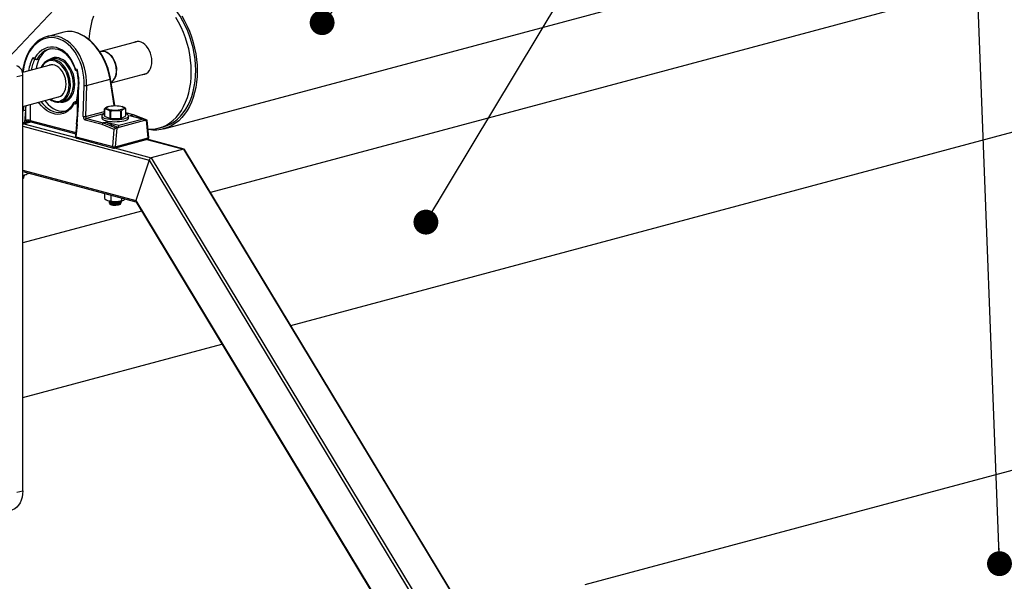
# Model space of a CAD drawing. Units: inches. Extents: x 0.5 to 17.3, y 0.1 to 10.6.
# Drawn here: x 12.5 to 13.7, y 6.5 to 7.2 of the extents above; entities that cross this region are included whole.
import ezdxf

# ---------------------------------------------------------------- set-up
doc = ezdxf.new("R2010")
doc.units = ezdxf.units.IN
doc.header["$MEASUREMENT"] = 0
doc.layers.add('FORMAT', color=7, linetype='Continuous')
doc.dimstyles.new('SLDDIMSTYLE0', dxfattribs={"dimtxt": 0.18, "dimasz": 0.03125, "dimexe": 0, "dimexo": 0.0625, "dimgap": 0, "dimtad": 0, "dimtih": 1, "dimtoh": 1, "dimdec": 0, "dimrnd": 1e-09, "dimzin": 0, "dimdsep": 46, "dimtxsty": 'Standard', "dimblk1": 'DOT', "dimblk2": 'DOT', "dimsah": 1, "dimcen": 0.09, "dimadec": 0, "dimazin": 0, "dimtfac": 0.03125, "dimtdec": 0, "dimtofl": 0, "dimtmove": 0, "dimatfit": 3, "dimldrblk": 'DOT', "dimfxl": 0, "dimfrac": 2, "dimtolj": 1, "dimtzin": 0, "dimarcsym": 0})

# ---------------------------------------------------------------- blocks, each defined once
blk = doc.blocks.new('_Dot')
at = {"color": 0, "linetype": 'ByBlock', "lineweight": -2}
blk.add_line((-0.5, 0), (-1, 0), dxfattribs=at)
at = {"color": 0, "linetype": 'ByBlock', "const_width": 0.5}
blk.add_lwpolyline([(-0.25, 0, 1), (0.25, 0, 1)], format="xyb", close=True, dxfattribs=at)

msp = doc.modelspace()

# ---------------------------------------------------------------- linework, layer by layer
at = {"color": 7, "linetype": 'Continuous', "lineweight": 25}
for p, q in [((12.66414, 7.07066), (15.47388, 7.82342)), ((14.84768, 7.55995), (12.72285, 6.99068)), ((12.82383, 6.82362), (14.8962, 7.37884)), ((16.00303, 7.25042), (13.19329, 6.49766)), ((12.53841, 7.19227), (12.51704, 7.18654)), ((12.6314, 7.18051), (12.58477, 7.16802)), ((12.58482, 7.16782), (12.58385, 7.16756)), ((12.49992, 7.16038), (12.50209, 7.1598)), ((12.50168, 7.15828), (12.50382, 7.15771)), ((12.50429, 7.15768), (12.50438, 7.15771)), ((12.50438, 7.15771), (12.50748, 7.15854)), ((12.52419, 7.15854), (12.52044, 7.15753)), ((12.48722, 7.14611), (12.48654, 7.14172)), ((12.5213, 7.1508), (12.48659, 7.1415)), ((12.5531, 7.14613), (12.55527, 7.14555)), ((12.55321, 7.14447), (12.55503, 7.14399)), ((12.48704, 7.13793), (12.47967, 7.13596)), ((12.48704, 6.61607), (12.48704, 7.13793)), ((12.56707, 7.12512), (12.59675, 7.13307)), ((12.6027, 7.09987), (12.59734, 7.13362)), ((12.59816, 7.12847), (12.64218, 7.14026)), ((12.56298, 7.0863), (12.56414, 7.12521)), ((12.56707, 7.12512), (12.56591, 7.08621)), ((12.48704, 7.09892), (12.53198, 7.11096)), ((12.53459, 7.10469), (12.53835, 7.1057)), ((12.55193, 7.10486), (12.55411, 7.10545)), ((12.49043, 7.09418), (12.48901, 7.07875)), ((12.49043, 7.09418), (12.49043, 7.08133)), ((12.55346, 7.10166), (12.55129, 7.10224)), ((12.58973, 7.08668), (12.58973, 7.09569)), ((12.58975, 7.09558), (12.58975, 7.08657)), ((12.59419, 7.09867), (12.59356, 7.09844)), ((12.59699, 7.08366), (12.59699, 7.09267)), ((12.59736, 7.09262), (12.59736, 7.08361)), ((12.61038, 7.08383), (12.61038, 7.09285)), ((12.61073, 7.09291), (12.61073, 7.0839)), ((12.61255, 7.09849), (12.61206, 7.09867)), ((12.61652, 7.08703), (12.61652, 7.09604)), ((12.62614, 7.08825), (12.61652, 7.09083)), ((12.48807, 7.07713), (12.49747, 7.07965)), ((12.49725, 7.07971), (12.55354, 7.06463)), ((12.58673, 7.07608), (12.56557, 7.08175)), ((12.56703, 7.08389), (12.58819, 7.07822)), ((12.58621, 7.08686), (12.58621, 7.08425)), ((12.58819, 7.07822), (12.59222, 7.0793)), ((12.59222, 7.07922), (12.58832, 7.07818)), ((12.58975, 7.08657), (12.59699, 7.08366)), ((12.59222, 7.0793), (12.60771, 7.07515)), ((12.59222, 7.07922), (12.59222, 7.0793)), ((12.59736, 7.08361), (12.61038, 7.08383)), ((12.60771, 7.07515), (12.63707, 7.08302)), ((12.64002, 7.08101), (12.60771, 7.07235)), ((12.61073, 7.0839), (12.61652, 7.08703)), ((12.62004, 7.08425), (12.62004, 7.08686)), ((12.62158, 7.08717), (12.62561, 7.08825)), ((12.63707, 7.08302), (12.62158, 7.08717)), ((12.62573, 7.0882), (12.62184, 7.08716)), ((12.63815, 7.08288), (12.62335, 7.08684)), ((12.64275, 7.08174), (12.62573, 7.0882)), ((12.64316, 7.0818), (12.62634, 7.08819)), ((12.64257, 7.08169), (12.64002, 7.081)), ((12.64002, 7.081), (12.64002, 7.08101)), ((12.64473, 7.05939), (12.64257, 7.08169)), ((12.64533, 7.05998), (12.64323, 7.08171)), ((12.55464, 7.07661), (12.55323, 7.06118)), ((12.55526, 7.07628), (12.55384, 7.06085)), ((12.60205, 7.07004), (12.58673, 7.07608)), ((12.58832, 7.07818), (12.60496, 7.07162)), ((12.60007, 7.04847), (12.60205, 7.07004)), ((12.60516, 7.07166), (12.603, 7.04821)), ((12.60771, 7.07235), (12.60516, 7.07166)), ((12.60765, 7.07237), (12.60771, 7.07235)), ((12.60771, 7.07235), (12.60765, 7.07237)), ((12.60771, 7.07235), (12.60771, 7.07515)), ((12.60771, 7.07235), (12.60771, 7.07235)), ((12.65794, 7.0717), (12.66347, 7.07318)), ((12.55384, 7.06085), (12.60007, 7.04847)), ((12.55476, 7.05898), (12.60099, 7.04659)), ((12.60207, 7.04659), (12.6438, 7.05777)), ((12.603, 7.04821), (12.64473, 7.05939)), ((12.68964, 7.04521), (12.64328, 7.05763)), ((12.68902, 7.04519), (12.64851, 7.03434)), ((13.0461, 6.4559), (12.69009, 7.04487)), ((12.6459, 7.03154), (12.62891, 6.98089)), ((12.48704, 7.01719), (12.62906, 6.97914)), ((12.48704, 7.01261), (12.48973, 7.01286)), ((12.48774, 7.01095), (12.48704, 7.01055)), ((12.48704, 7.01045), (12.48776, 7.01092)), ((12.48808, 7.00909), (12.48792, 7.00877)), ((12.48801, 7.00888), (12.48804, 7.00897)), ((12.48809, 7.00909), (12.48869, 7.01067)), ((12.48925, 7.01271), (12.48925, 7.01274)), ((12.49171, 7.01357), (12.49214, 7.01378)), ((12.49451, 7.01519), (12.49451, 7.01515)), ((12.58966, 6.9897), (12.58966, 6.98313)), ((12.59756, 6.98758), (12.59756, 6.98019)), ((12.61094, 6.97967), (12.61094, 6.98007)), ((12.61102, 6.98398), (12.61102, 6.98055)), ((12.63613, 6.96745), (12.48704, 6.92751)), ((12.59562, 6.97874), (12.59606, 6.97758)), ((12.59639, 6.97673), (12.59656, 6.97628)), ((12.59824, 6.97844), (12.599, 6.97825)), ((12.59892, 6.97574), (12.599, 6.97573)), ((12.60754, 6.97894), (12.60812, 6.97919)), ((12.60754, 6.97642), (12.60778, 6.97652)), ((12.60969, 6.97628), (12.61018, 6.97756)), ((12.62891, 6.9794), (13.00947, 6.34981)), ((12.48704, 6.73339), (12.73711, 6.80039)), ((12.47967, 6.6141), (12.48704, 6.61607))]:
    msp.add_line(p, q, dxfattribs=at)
at = {"color": 8, "linetype": 'Continuous', "lineweight": 25}
for p, q in [((12.48782, 7.14566), (12.4872, 7.14166)), ((12.60203, 7.09986), (12.59675, 7.13307)), ((12.55193, 7.10486), (12.55367, 7.1044)), ((12.55525, 7.10614), (12.55525, 7.0838)), ((12.48704, 7.0895), (12.48749, 7.09444)), ((12.49632, 7.1014), (12.49632, 7.08133)), ((12.56591, 7.08621), (12.58973, 7.09259)), ((12.48901, 7.07875), (12.49406, 7.0801)), ((12.49632, 7.08133), (12.55367, 7.06596)), ((12.58973, 7.08997), (12.56703, 7.08389)), ((12.62561, 7.08825), (12.61652, 7.09068)), ((12.48704, 7.0741), (12.6459, 7.03154)), ((12.48842, 7.07723), (12.55362, 7.05976)), ((12.64293, 7.05754), (12.68902, 7.04519)), ((12.60242, 7.04669), (12.64851, 7.03434)), ((12.68902, 7.04519), (13.04534, 6.4557)), ((12.6459, 7.03154), (13.0393, 6.3807)), ((12.64851, 7.03434), (13.01011, 6.43611)), ((12.48704, 7.0189), (12.62891, 6.98089)), ((12.62891, 6.98089), (13.00947, 6.35131))]:
    msp.add_line(p, q, dxfattribs=at)
at = {"color": 7, "linetype": 'Continuous', "lineweight": 25, "flags": 128}
for points in [[(12.70102, 7.1726), (12.69921, 7.17962), (12.69702, 7.18652), (12.69447, 7.19326), (12.69158, 7.19979), (12.68836, 7.20609), (12.68483, 7.2121), (12.68102, 7.21779), (12.67695, 7.22312), (12.67264, 7.22806), (12.66813, 7.23257), (12.66344, 7.23664), (12.6586, 7.24023), (12.65364, 7.24332), (12.64859, 7.24589), (12.64349, 7.24792), (12.63837, 7.24941), (12.63325, 7.25034), (12.62818, 7.25071), (12.62318, 7.25051), (12.61829, 7.24974), (12.61629, 7.24926)], [(12.57588, 7.21232), (12.57391, 7.2064), (12.57232, 7.20018), (12.57113, 7.19371), (12.57034, 7.18703), (12.57005, 7.18284)], [(12.68675, 7.21253), (12.69029, 7.20637), (12.69351, 7.19994), (12.6964, 7.19327), (12.69894, 7.1864), (12.70112, 7.17937), (12.70292, 7.17224), (12.70434, 7.16503), (12.70535, 7.1578), (12.70596, 7.1506), (12.70617, 7.14346), (12.70596, 7.13642), (12.70535, 7.12954), (12.70434, 7.12286), (12.70292, 7.11641), (12.70112, 7.11024), (12.69894, 7.10439), (12.6964, 7.09888), (12.69351, 7.09376), (12.69029, 7.08905), (12.68675, 7.08479), (12.68293, 7.081), (12.67884, 7.0777), (12.67452, 7.07492), (12.66997, 7.07267), (12.66525, 7.07097), (12.66036, 7.06983), (12.65535, 7.06924), (12.65025, 7.06923), (12.64508, 7.06978), (12.64437, 7.0699)], [(12.6955, 7.17112), (12.69369, 7.17814), (12.6915, 7.18504), (12.68895, 7.19178), (12.68606, 7.19831), (12.68283, 7.20461), (12.67931, 7.21062)], [(12.59734, 7.13362), (12.59686, 7.13635), (12.59567, 7.14153), (12.59413, 7.14669), (12.59226, 7.15178), (12.59007, 7.15675), (12.58758, 7.16155), (12.58482, 7.16616), (12.58181, 7.17051), (12.57858, 7.17458), (12.57515, 7.17833), (12.57156, 7.18171), (12.56783, 7.18471), (12.564, 7.18729), (12.56011, 7.18942), (12.55618, 7.19109), (12.55226, 7.19227), (12.54902, 7.19284)], [(12.50589, 7.18097), (12.50565, 7.18081), (12.50243, 7.17802), (12.49943, 7.1748), (12.49669, 7.17117), (12.49423, 7.16717), (12.49207, 7.16283), (12.49023, 7.15819), (12.48873, 7.15331), (12.48758, 7.14821), (12.48722, 7.14611)], [(12.64855, 7.16238), (12.64758, 7.16573), (12.64624, 7.16893), (12.64459, 7.17187), (12.64265, 7.17448), (12.64049, 7.17669), (12.63816, 7.17843), (12.63572, 7.17967), (12.63325, 7.18036), (12.63081, 7.18049), (12.62847, 7.18005), (12.62653, 7.17921)], [(12.52171, 7.17136), (12.51889, 7.17035), (12.51594, 7.16871), (12.51322, 7.16654), (12.51079, 7.16388), (12.50866, 7.16075), (12.50688, 7.15721), (12.50546, 7.1533), (12.50443, 7.14909), (12.50398, 7.14616)], [(12.51974, 7.17076), (12.52162, 7.17127), (12.52474, 7.1716), (12.52791, 7.1714), (12.53107, 7.1707), (12.53418, 7.16948), (12.5372, 7.16778), (12.54008, 7.16562), (12.5428, 7.16302), (12.54533, 7.16002), (12.54762, 7.15665), (12.54966, 7.15295), (12.55141, 7.14896), (12.55278, 7.14497), (12.55281, 7.14487)], [(12.5838, 7.1677), (12.58585, 7.16824), (12.58829, 7.16831), (12.59078, 7.16778), (12.59326, 7.16669), (12.59565, 7.16505), (12.59788, 7.16292), (12.59989, 7.16036), (12.60162, 7.15743), (12.60302, 7.15424), (12.60405, 7.15086), (12.60468, 7.1474), (12.60489, 7.14395)], [(12.60474, 7.14399), (12.60453, 7.1474), (12.60391, 7.15083), (12.60289, 7.15418), (12.60151, 7.15734), (12.59979, 7.16023), (12.59781, 7.16277), (12.5956, 7.16488), (12.59323, 7.1665), (12.59078, 7.16758), (12.58831, 7.1681), (12.58589, 7.16804), (12.58482, 7.16782)], [(12.64433, 7.07031), (12.64856, 7.07028), (12.65351, 7.07076), (12.65834, 7.0718), (12.66302, 7.07341), (12.66751, 7.07555), (12.6718, 7.07823), (12.67585, 7.08143), (12.67963, 7.08512), (12.68314, 7.08928), (12.68633, 7.09388), (12.68919, 7.09891), (12.69171, 7.10431), (12.69386, 7.11007), (12.69564, 7.11615), (12.69703, 7.12249), (12.69803, 7.12908), (12.69862, 7.13585), (12.6988, 7.14278), (12.69858, 7.14982), (12.69795, 7.15691), (12.69692, 7.16403), (12.6955, 7.17112)], [(12.66347, 7.07318), (12.66386, 7.07328), (12.66854, 7.07489), (12.67304, 7.07703), (12.67732, 7.07971), (12.68137, 7.08291), (12.68516, 7.0866), (12.68866, 7.09076), (12.69185, 7.09536), (12.69472, 7.10039), (12.69723, 7.10579), (12.69939, 7.11155), (12.70116, 7.11763), (12.70256, 7.12397), (12.70355, 7.13056), (12.70414, 7.13733), (12.70433, 7.14426), (12.70411, 7.1513), (12.70348, 7.15839), (12.70245, 7.16551), (12.70102, 7.1726)], [(12.63731, 7.13896), (12.6379, 7.13898), (12.64024, 7.13942), (12.64242, 7.14041), (12.64439, 7.14193), (12.64608, 7.14393), (12.64745, 7.14636), (12.64846, 7.14916), (12.64909, 7.15225), (12.64931, 7.15554), (12.64913, 7.15895), (12.64855, 7.16238)], [(12.5125, 7.15195), (12.51102, 7.14971), (12.51013, 7.14781)], [(12.55628, 7.11825), (12.55629, 7.11815), (12.55634, 7.11805)], [(12.51465, 7.10631), (12.51594, 7.10469), (12.51889, 7.10147), (12.52203, 7.0987), (12.52532, 7.09642), (12.52871, 7.09466), (12.53215, 7.09346), (12.5356, 7.09282), (12.53899, 7.09276), (12.54011, 7.09287)], [(12.52076, 7.10795), (12.52324, 7.10635), (12.5246, 7.10574)], [(12.55474, 7.10719), (12.55405, 7.10526), (12.55337, 7.10369)], [(12.60806, 7.09956), (12.61023, 7.09919), (12.61201, 7.09869), (12.61332, 7.09809), (12.61408, 7.09743), (12.61424, 7.09673), (12.61381, 7.09605), (12.6128, 7.09541), (12.61127, 7.09486), (12.60929, 7.09441), (12.60699, 7.09409), (12.60448, 7.09393), (12.6019, 7.09393), (12.59938, 7.09408), (12.59706, 7.09439), (12.59507, 7.09483), (12.59351, 7.09538), (12.59248, 7.09602), (12.59201, 7.0967), (12.59215, 7.09739), (12.59288, 7.09806), (12.59415, 7.09866), (12.59592, 7.09916), (12.59807, 7.09955), (12.60049, 7.09979), (12.60306, 7.09987), (12.60563, 7.0998), (12.60806, 7.09956)], [(12.58621, 7.08425), (12.58622, 7.08404), (12.58666, 7.08321), (12.58765, 7.08242), (12.58917, 7.08168), (12.59116, 7.08104)], [(12.58973, 7.08962), (12.58834, 7.08906), (12.58708, 7.0883), (12.58637, 7.08748), (12.58622, 7.08665), (12.58666, 7.08582), (12.58765, 7.08502), (12.58917, 7.08429), (12.59116, 7.08365)], [(12.59116, 7.08365), (12.59356, 7.08312), (12.59629, 7.08271), (12.59925, 7.08244), (12.60234, 7.08233), (12.60546, 7.08237), (12.6085, 7.08256), (12.61135, 7.0829), (12.61393, 7.08337), (12.61614, 7.08396), (12.6179, 7.08465), (12.61916, 7.08541), (12.61988, 7.08623), (12.62002, 7.08706), (12.61959, 7.08789), (12.6186, 7.08869), (12.61708, 7.08942), (12.61652, 7.08962)], [(12.59116, 7.08104), (12.59356, 7.08051), (12.59629, 7.0801), (12.59925, 7.07983), (12.60234, 7.07972), (12.60546, 7.07976), (12.6085, 7.07995), (12.61135, 7.08029), (12.61393, 7.08076), (12.61614, 7.08135), (12.6179, 7.08204), (12.61916, 7.08281), (12.61988, 7.08362), (12.62004, 7.08425)], [(12.48908, 7.01275), (12.48817, 7.01183), (12.48704, 7.01122)], [(12.48704, 7.00935), (12.48731, 7.00947), (12.48841, 7.01027), (12.48876, 7.01105), (12.48846, 7.0115)], [(12.48792, 7.00877), (12.48803, 7.00893), (12.48802, 7.00898)], [(12.48818, 7.01121), (12.48911, 7.0122), (12.48914, 7.01271)], [(12.48973, 7.01286), (12.49077, 7.01319), (12.49451, 7.01515)], [(12.58966, 6.98313), (12.59159, 6.98168), (12.59361, 6.98065)], [(12.59361, 6.98065), (12.59389, 6.98055), (12.59756, 6.98019)], [(12.59554, 6.98009), (12.59557, 6.97993), (12.59619, 6.97933)], [(12.5957, 6.97981), (12.59568, 6.97979), (12.59563, 6.97873), (12.59645, 6.97778), (12.59806, 6.97705), (12.60024, 6.97663), (12.60275, 6.97655), (12.60531, 6.97682), (12.60767, 6.97741), (12.60955, 6.97825), (12.61051, 6.97898)], [(12.59619, 6.97933), (12.59775, 6.97858), (12.59992, 6.97814), (12.60243, 6.97805), (12.605, 6.97831), (12.60738, 6.97891), (12.6093, 6.97979), (12.6094, 6.97987)], [(12.59756, 6.98019), (12.59881, 6.9799), (12.60429, 6.97936)], [(12.60429, 6.97936), (12.60576, 6.97945), (12.61102, 6.98055)], [(12.61083, 6.98007), (12.61086, 6.97962), (12.61051, 6.97898)], [(12.61102, 6.98055), (12.61239, 6.98063), (12.61381, 6.98119)], [(12.61381, 6.98119), (12.614, 6.98131), (12.6155, 6.98278)], [(12.61067, 6.97896), (12.61066, 6.97884), (12.60967, 6.97762), (12.60791, 6.97657), (12.60561, 6.97582), (12.60309, 6.97545), (12.60065, 6.97547), (12.59856, 6.97584), (12.597, 6.97652), (12.59612, 6.97745), (12.5961, 6.9776)], [(12.59642, 6.97665), (12.59722, 6.97583), (12.59872, 6.9752), (12.60071, 6.97484), (12.60298, 6.9748), (12.60528, 6.97506), (12.60737, 6.9756), (12.60901, 6.97637), (12.61002, 6.97726), (12.61025, 6.97819), (12.6102, 6.97827)], [(12.59642, 6.97705), (12.59658, 6.97655), (12.5973, 6.97583), (12.59854, 6.97527), (12.60019, 6.97491)], [(12.60969, 6.97628), (12.60924, 6.9758), (12.60824, 6.97534), (12.60678, 6.97499), (12.605, 6.97476), (12.60305, 6.97469), (12.60111, 6.97478), (12.59935, 6.97501), (12.59792, 6.97537), (12.59695, 6.97583), (12.59656, 6.97628)], [(12.60019, 6.97491), (12.60211, 6.9748), (12.60412, 6.97493), (12.60604, 6.97529), (12.6077, 6.97587), (12.60896, 6.97659), (12.6097, 6.9774), (12.60982, 6.97768)], [(12.48704, 6.61607), (12.48681, 6.61184), (12.48614, 6.60783), (12.48504, 6.6041), (12.48353, 6.60073), (12.48164, 6.5978), (12.47941, 6.59536), (12.47689, 6.59346), (12.47412, 6.59214), (12.47303, 6.5918)]]:
    msp.add_lwpolyline(points, dxfattribs=at)
at = {"color": 8, "linetype": 'Continuous', "lineweight": 25, "flags": 128}
for points in [[(12.54509, 7.12593), (12.54488, 7.12973), (12.54427, 7.13356), (12.54326, 7.13733), (12.54188, 7.14096), (12.54016, 7.14436), (12.53814, 7.14746), (12.53586, 7.15018), (12.53337, 7.15248), (12.53074, 7.15429), (12.52801, 7.15559), (12.52525, 7.15632), (12.52252, 7.1565), (12.51989, 7.15609), (12.5174, 7.15513), (12.51512, 7.15362), (12.5131, 7.15161), (12.51138, 7.14913), (12.51076, 7.14798)], [(12.55238, 7.12694), (12.55217, 7.13091), (12.55156, 7.13492), (12.55055, 7.13887), (12.54917, 7.1427), (12.54744, 7.14631), (12.5454, 7.14963), (12.54309, 7.15261), (12.54056, 7.15517), (12.53785, 7.15727), (12.53503, 7.15886), (12.53215, 7.15991), (12.52928, 7.1604), (12.52646, 7.16032), (12.52375, 7.15967), (12.52122, 7.15847), (12.5195, 7.15725)], [(12.54686, 7.12593), (12.54665, 7.12982), (12.54604, 7.13374), (12.54503, 7.13761), (12.54365, 7.14133), (12.54192, 7.14484), (12.53989, 7.14805), (12.53759, 7.15091), (12.53508, 7.15334), (12.53241, 7.1553), (12.52967, 7.15672)], [(12.55061, 7.12694), (12.55041, 7.13083), (12.54979, 7.13475), (12.54878, 7.13861), (12.5474, 7.14234), (12.54568, 7.14585), (12.54364, 7.14906), (12.54135, 7.15192), (12.53884, 7.15435), (12.53616, 7.15631), (12.53363, 7.15764)], [(12.54133, 7.12694), (12.54112, 7.13038), (12.54049, 7.13384), (12.53947, 7.13721), (12.53807, 7.1404), (12.53634, 7.14331), (12.53434, 7.14587), (12.53211, 7.14799), (12.52973, 7.14963), (12.52725, 7.15072), (12.52476, 7.15125), (12.52233, 7.15118), (12.52001, 7.15054), (12.51956, 7.15033)], [(12.52144, 7.10813), (12.52252, 7.10746), (12.52525, 7.10617), (12.52801, 7.10543), (12.53074, 7.10526), (12.53337, 7.10566), (12.53586, 7.10662), (12.53814, 7.10813), (12.54016, 7.11014), (12.54188, 7.11262), (12.54326, 7.11551), (12.54427, 7.11874), (12.54488, 7.12224), (12.54509, 7.12593)], [(12.53024, 7.11049), (12.53211, 7.11082), (12.53434, 7.11175), (12.53634, 7.11324), (12.53807, 7.11523), (12.53947, 7.11767), (12.54049, 7.12049), (12.54112, 7.12361), (12.54133, 7.12694)], [(12.53364, 7.10447), (12.53503, 7.10431), (12.53785, 7.10439), (12.54056, 7.10504), (12.54309, 7.10624), (12.5454, 7.10798), (12.54744, 7.11021), (12.54917, 7.1129), (12.55055, 7.11598), (12.55156, 7.11939), (12.55217, 7.12307), (12.55238, 7.12694)], [(12.55129, 7.10224), (12.54922, 7.09881), (12.54682, 7.09583), (12.54412, 7.09334), (12.54115, 7.09139), (12.53797, 7.09), (12.53461, 7.08919), (12.53113, 7.08896), (12.52758, 7.08934), (12.52399, 7.0903), (12.52043, 7.09183), (12.51695, 7.09392), (12.5136, 7.09653), (12.51041, 7.09963), (12.50745, 7.10317), (12.5067, 7.10418)], [(12.50975, 7.105), (12.51227, 7.10195), (12.51536, 7.09887), (12.51863, 7.09627), (12.52203, 7.0942), (12.5255, 7.09269), (12.52901, 7.09175), (12.53248, 7.0914), (12.53588, 7.09165), (12.5377, 7.09204)]]:
    msp.add_lwpolyline(points, dxfattribs=at)
at = {"color": 7, "linetype": 'Continuous', "lineweight": 25}
for centre, radius, start, end in [((12.50292, 7.16111), 0.00309, 193.69642, 246.43615), ((12.50456, 7.16017), 0.0025, 188.5552, 263.72771), ((12.524, 7.14424), 0.01371, 65.54182, 144.65012), ((12.52763, 7.14466), 0.01431, 65.2028, 103.92345), ((12.47474, 7.13866), 0.01232, 356.63697, 66.40778), ((12.55398, 7.14536), 0.00117, 138.68421, 229.16433), ((12.55656, 7.14458), 0.00161, 143.00925, 190.20183), ((12.49619, 7.12826), 0.0609, 350.80147, 15.25688), ((12.5878, 7.14263), 0.017, 307.13704, 4.59236), ((12.5878, 7.14257), 0.01714, 306.90651, 4.61445), ((12.52114, 7.1175), 0.03515, 342.94794, 1.16492), ((12.49471, 7.11772), 0.06163, 349.17197, 0.31079), ((12.55836, 7.11819), 0.00208, 170.67294, 178.32527), ((12.55663, 7.12491), 0.00686, 267.60206, 272.28287), ((12.56602, 7.13951), 0.01442, 262.49872, 274.16031), ((12.53102, 7.11803), 0.01376, 243.98516, 325.46281), ((12.53201, 7.11207), 0.02076, 285.85288, 337.96518), ((12.53462, 7.11905), 0.01387, 285.59633, 321.85501), ((12.55302, 7.10321), 0.00198, 123.31242, 209.27572), ((12.55607, 7.10276), 0.00283, 161.0103, 202.93531), ((12.51781, 7.11846), 0.03941, 334.76215, 341.78571), ((12.16001, 7.11501), 0.3965, 354.44252, 359.10776), ((12.4898, 7.10386), 0.0097, 256.22588, 273.6865), ((12.59694, 7.08965), 0.00941, 111.12497, 140.04444), ((12.59075, 7.09588), 0.00104, 190.26604, 196.64153), ((12.5894, 7.08427), 0.01132, 47.95012, 88.22801), ((12.60204, 7.12933), 0.037, 262.1516, 262.74129), ((12.60435, 7.06473), 0.02875, 77.89764, 104.06965), ((12.60524, 7.12265), 0.03024, 279.78067, 280.45537), ((12.61749, 7.08734), 0.00876, 96.35836, 140.49402), ((12.60809, 7.08633), 0.01293, 49.44918, 69.83996), ((12.61549, 7.09586), 0.00104, 10.26604, 16.64153), ((12.49337, 7.06858), 0.01308, 76.98356, 103.01644), ((12.4942, 7.08622), 0.00618, 232.38883, 260.05714), ((12.49374, 7.06521), 0.01492, 76.36319, 92.31605), ((12.56486, 7.1006), 0.01442, 262.49821, 274.15718), ((12.56796, 7.08169), 0.0024, 112.93642, 178.48661), ((12.59075, 7.08687), 0.00104, 190.26604, 196.64153), ((12.60204, 7.12031), 0.037, 262.1516, 262.74129), ((12.60524, 7.11364), 0.03024, 279.78067, 280.45537), ((12.62529, 7.08705), 0.00124, 68.73966, 75.00942), ((12.62561, 7.08624), 0.00208, 69.20147, 75.00204), ((12.48754, 7.07914), 0.00208, 256.22696, 284.99796), ((12.58912, 7.07602), 0.0024, 112.93642, 178.48661), ((12.58927, 7.07581), 0.00255, 111.85059, 173.9261), ((12.58787, 7.07703), 0.00124, 68.73966, 75.00942), ((12.5553, 7.06099), 0.00208, 174.74544, 255.00204), ((12.64326, 7.05978), 0.00208, 284.99796, 0), ((12.64326, 7.05978), 0.00208, 0, 5.52527), ((12.60238, 7.05789), 0.0097, 256.22328, 273.68906), ((12.60153, 7.0486), 0.00208, 255.00204, 284.99796), ((12.48352, 7.03688), 0.02481, 277.68442, 284.50123), ((12.48503, 7.01834), 0.0078, 284.91976, 293.80035), ((12.48637, 7.01145), 0.00181, 291.62319, 351.01082), ((12.48646, 7.00986), 0.00183, 288.35248, 327.70616), ((12.48719, 7.02312), 0.01057, 283.9206, 295.35942), ((12.60263, 7.01048), 0.03117, 253.16909, 273.05073), ((12.60209, 6.99099), 0.01255, 241.83606, 294.90545), ((12.60254, 6.98798), 0.0108, 257.47025, 311.35422), ((12.60489, 7.00188), 0.02253, 268.48917, 293.32258), ((12.61004, 6.97975), 0.000894, 301.02549, 354.74603), ((12.60026, 6.98244), 0.00499, 222.71949, 269.21287), ((12.60215, 6.99245), 0.01455, 257.47411, 291.75653), ((12.60215, 6.98993), 0.01455, 257.47411, 291.75653)]:
    msp.add_arc(centre, radius, start, end, dxfattribs=at)
at = {"color": 8, "linetype": 'Continuous', "lineweight": 25}
for centre, radius, start, end in [((12.48785, 7.14632), 0.000662, 197.94604, 267.21356), ((12.59662, 7.13381), 0.000745, 280.19245, 345.54092), ((12.52019, 7.12508), 0.02668, 326.16031, 1.81651), ((12.52525, 7.12577), 0.02539, 322.99331, 2.63995), ((12.55696, 7.11874), 0.000688, 198.84436, 265.39761), ((12.5558, 7.10705), 0.00107, 172.7222, 238.729), ((12.48839, 7.08829), 0.00956, 261.89393, 273.72519), ((12.48755, 7.07851), 0.00147, 290.70806, 9.29078), ((12.49778, 7.08109), 0.00147, 170.71187, 249.29211), ((12.62588, 7.08727), 0.00102, 75.19246, 105.91475), ((12.62601, 7.08728), 0.000966, 69.90545, 106.8126), ((12.55521, 7.07693), 0.00065, 209.6942, 274.28569), ((12.55384, 7.06159), 0.000738, 213.89788, 270.05672), ((12.55536, 7.06043), 0.00157, 164.54621, 247.78258), ((12.64318, 7.05921), 0.00156, 293.26494, 6.73363), ((12.64462, 7.0601), 0.000715, 278.50364, 350.98836), ((12.60158, 7.04805), 0.00157, 164.54621, 247.78258), ((12.60145, 7.04803), 0.00156, 293.26494, 6.73363)]:
    msp.add_arc(centre, radius, start, end, dxfattribs=at)
at = {"color": 7, "linetype": 'Continuous', "lineweight": 25}
for centre, major_axis, ratio, start_param, end_param in [((12.55754, 7.13916), (-0.02229, 0.05202), 0.6403378, 5.9185229, 6.1911903), ((12.52556, 7.13084), (-0.00474, 0.05438), 0.7047833, 4.5473803, 7.5172794), ((12.52702, 7.13098), (-0.0053, 0.0564), 0.7043318, 6.1426313, 6.6956293), ((12.52556, 7.13084), (-0.00372, 0.04262), 0.7047833, 5.0171627, 7.047497), ((12.52702, 7.13098), (-0.00315, 0.0406), 0.7053557, 0.1306839, 0.1470823), ((12.52556, 7.13084), (-0.00395, 0.04527), 0.7047833, 4.3651265, 4.9812653), ((12.55084, 7.07747), (0.00435, 0.04807), 0.0934187, 4.6962037, 5.7261379), ((12.5523, 7.0776), (0.00291, 0.04767), 0.0625937, 5.3931789, 5.485046), ((12.56595, 7.08586), (-0.00036, 0.00418), 0.7047833, 1.4057877, 2.8907372), ((12.56741, 7.086), (0.0002, 0.00214), 0.7043407, 1.5376304, 3.0225799), ((12.60912, 7.07277), (0.0169, -0.00648), 0.0496074, 3.160601, 4.6441308), ((12.62158, 7.08516), (0.00295, 0), 0.6812575, 1.4835299, 1.5707963), ((12.63848, 7.08063), (0.0169, -0.00648), 0.0496074, 2.6986523, 2.986068), ((12.63707, 7.08101), (0.00295, 0), 0.6812575, 0, 1.5707963), ((12.64108, 7.08225), (0.0021, -0.00013), 0.3227036, 5.5197963, 5.6470798), ((12.64127, 7.08029), (0.00193, 0.00148), 0.198767, 6.1603825, 6.8484938), ((12.60351, 7.07017), (0.00216, 0.00133), 0.299121, 0.6715172, 2.1150301), ((12.6037, 7.07224), (0.00208, -0.00013), 0.3299754, 5.3818251, 5.5091086), ((12.68825, 7.04289), (0.00165, 0.0022), 0.5102451, 6.0806221, 6.8604307), ((12.68825, 7.04289), (0.00165, 0.0022), 0.5102451, 6.0806221, 6.8604307), ((12.64774, 7.03203), (0.00165, 0.0022), 0.5102451, 0.5772454, 2.1480417), ((12.64774, 7.03203), (0.00165, 0.0022), 0.5102451, 0.5772454, 2.1480417), ((12.63075, 6.98139), (0.00165, 0.0022), 0.5102451, 2.1480417, 2.9390294), ((12.63075, 6.98139), (0.00165, 0.0022), 0.5102451, 2.1480417, 2.9390294)]:
    msp.add_ellipse(centre, major_axis=major_axis, ratio=ratio, start_param=start_param, end_param=end_param, dxfattribs=at)
at = {"color": 8, "linetype": 'Continuous', "lineweight": 25}
for centre, major_axis, ratio, start_param, end_param in [((12.55754, 7.13916), (-0.02229, 0.05202), 0.6403378, 4.3315586, 5.9185229), ((12.52702, 7.13098), (-0.0053, 0.0564), 0.7043318, 4.5424725, 6.1426313), ((12.52702, 7.13098), (-0.00315, 0.0406), 0.7053557, 0.1470823, 0.7994999), ((12.52556, 7.13084), (-0.00395, 0.04527), 0.7047833, 0.8002091, 1.2257301), ((12.52702, 7.13098), (-0.00339, 0.04324), 0.7053226, 0.834392, 1.2009383), ((12.5523, 7.0776), (0.00291, 0.04767), 0.0625937, 5.485046, 5.729582), ((12.49191, 7.09325), (0.00435, 0.04807), 0.0934187, 1.4560799, 1.5546111), ((12.49337, 7.09339), (0.00291, 0.04767), 0.0625937, 1.4370897, 1.5580552)]:
    msp.add_ellipse(centre, major_axis=major_axis, ratio=ratio, start_param=start_param, end_param=end_param, dxfattribs=at)

# ---------------------------------------------------------------- leaders
at = {"layer": 'FORMAT', "color": 7}
for points in [[(12.45225, 7.1424), (13.45495, 8.20225), (13.51745, 8.20225)], [(12.86322, 7.20415), (13.65572, 8.05534), (13.71822, 8.05534)], [(12.99366, 6.95355), (13.65572, 8.05534), (13.71822, 8.05534)], [(13.71454, 6.52446), (13.65572, 8.05534), (13.71822, 8.05534)]]:
    msp.add_leader(points, dimstyle='SLDDIMSTYLE0', dxfattribs=at)

doc.saveas('drawing.dxf')
